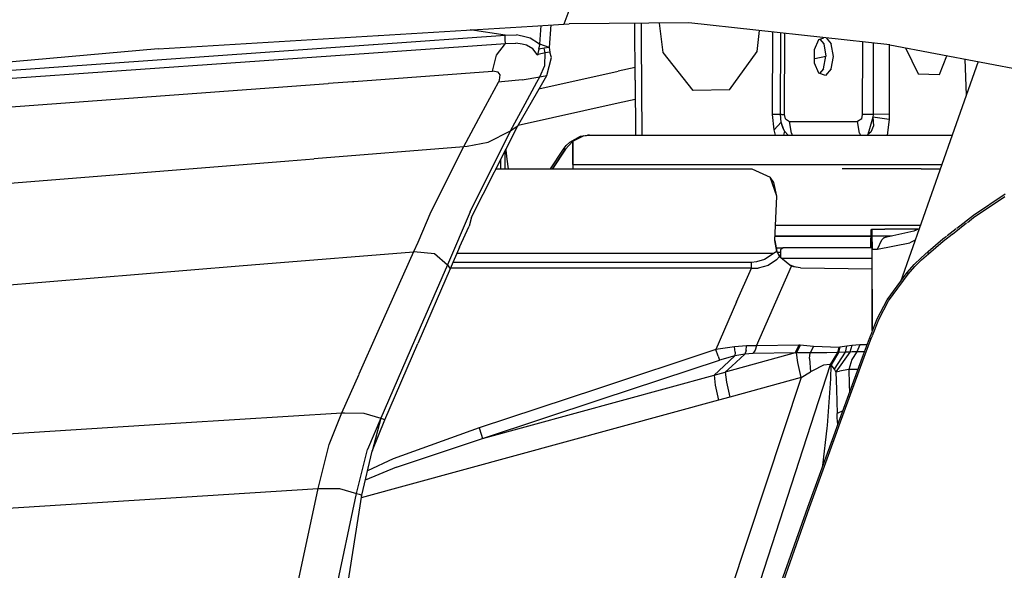
# Model space of a CAD drawing. Units: millimetres. Extents: x 772 to 7438, y -1445 to 1689.
# Drawn here: x 1950 to 2176, y 726 to 852 of the extents above; entities that cross this region are included whole.
import ezdxf

# ---------------------------------------------------------------- set-up
doc = ezdxf.new("R2010")
doc.units = ezdxf.units.MM
doc.layers.add('TFR-TRI', color=7, linetype='CONTINUOUS', true_color=0xffffff)

msp = doc.modelspace()

# ---------------------------------------------------------------- linework, layer by layer
at = {"layer": 'TFR-TRI', "color": 18, "linetype": 'CONTINUOUS'}
for p, q in [((2078.235175, 860.197876), (2074.809394, 851.255493)), ((2078.235175, 860.197876), (2074.809394, 851.255493)), ((2032.140693, 848.669556), (2067.627754, 850.82019)), ((2061.325996, 848.720093), (2053.27082, 849.950073)), ((2061.325996, 848.720093), (2053.27082, 849.950073)), ((2067.627754, 850.82019), (2074.809394, 851.255493)), ((2069.307197, 846.661499), (2069.654121, 850.942749)), ((2069.307197, 846.661499), (2069.654121, 850.942749)), ((2071.856025, 851.076294), (2071.440986, 845.923706)), ((2074.809394, 851.255493), (2076.034736, 851.30481)), ((2103.643379, 851.547974), (2076.034736, 851.30481)), ((2091.256171, 838.391724), (2091.177802, 851.43811)), ((2092.725166, 847.406128), (2092.70417, 851.451538)), ((2092.725166, 847.406128), (2092.70417, 851.451538)), ((2097.731757, 844.764771), (2096.831123, 851.487915)), ((2097.731757, 844.764771), (2096.831123, 851.487915)), ((2149.894111, 846.467407), (2103.643379, 851.547974)), ((1981.478584, 845.599243), (2032.110908, 848.667603)), ((2030.997138, 846.567993), (2061.325996, 848.720093)), ((2030.997138, 846.567993), (2061.325996, 848.720093)), ((2061.325996, 848.720093), (2063.929267, 848.769165)), ((2061.325996, 848.720093), (2063.929267, 848.769165)), ((2061.365058, 847.622925), (2061.325996, 848.720093)), ((2061.365058, 847.622925), (2061.325996, 848.720093)), ((2066.171699, 848.268921), (2063.929267, 848.769165)), ((2066.171699, 848.268921), (2063.929267, 848.769165)), ((2067.062324, 848.069946), (2066.172431, 848.268677)), ((2067.062324, 848.069946), (2066.172431, 848.268677)), ((2068.979316, 846.837524), (2067.062324, 848.069946)), ((2068.979316, 846.837524), (2067.062324, 848.069946)), ((2119.333564, 844.973022), (2119.8404, 849.768677)), ((2119.333564, 844.973022), (2119.8404, 849.768677)), ((2122.901191, 830.517212), (2122.915839, 849.43103)), ((2122.901191, 830.517212), (2122.915839, 849.43103)), ((2124.714668, 830.501587), (2124.772773, 849.226929)), ((2124.714668, 830.501587), (2124.772773, 849.226929)), ((2125.625068, 830.504272), (2125.681464, 849.127075)), ((2125.625068, 830.504272), (2125.681464, 849.127075)), ((2132.568183, 845.39856), (2133.557441, 847.756714)), ((2133.557441, 847.756714), (2134.645088, 848.142456)), ((2133.737129, 847.82019), (2134.646308, 846.758911)), ((2135.247871, 848.076294), (2136.382392, 846.752075)), ((2135.247871, 848.076294), (2136.382392, 846.752075)), ((1981.478584, 845.599243), (1730.144599, 823.171265)), ((1908.743232, 837.892212), (2030.981513, 846.566772)), ((1908.743232, 837.892212), (2030.981513, 846.566772)), ((2029.942207, 844.617065), (2061.36872, 846.822876)), ((2029.942207, 844.617065), (2061.36872, 846.822876)), ((2059.303291, 844.127319), (2061.36872, 846.822876)), ((2059.303291, 844.127319), (2061.36872, 846.822876)), ((2061.36872, 846.822876), (2061.365058, 847.622925)), ((2061.36872, 846.822876), (2061.365058, 847.622925)), ((2061.36872, 846.822876), (2063.754951, 846.90564)), ((2061.36872, 846.822876), (2063.754951, 846.90564)), ((2065.246894, 846.63562), (2063.754951, 846.90564)), ((2065.246894, 846.63562), (2063.754951, 846.90564)), ((2066.266914, 846.450806), (2065.247871, 846.635376)), ((2066.266914, 846.450806), (2065.247871, 846.635376)), ((2067.713447, 845.586548), (2066.266914, 846.450806)), ((2067.713447, 845.586548), (2066.266914, 846.450806)), ((2068.7154, 844.294312), (2067.713447, 845.586548)), ((2068.7154, 844.294312), (2067.713447, 845.586548)), ((2069.101386, 845.496216), (2068.777412, 844.172241)), ((2069.101386, 845.496216), (2068.777412, 844.172241)), ((2069.295966, 846.526245), (2068.979316, 846.837524)), ((2068.979316, 846.837524), (2069.307197, 846.661499)), ((2068.979316, 846.837524), (2069.307197, 846.661499)), ((2069.295966, 846.526245), (2068.979316, 846.837524)), ((2069.101386, 845.496216), (2069.295966, 846.526245)), ((2069.101386, 845.496216), (2069.295966, 846.526245)), ((2070.276435, 845.708374), (2069.101386, 845.496216)), ((2070.276435, 845.708374), (2069.101386, 845.496216)), ((2069.295966, 846.526245), (2069.307197, 846.661499)), ((2069.295966, 846.526245), (2069.307197, 846.661499)), ((2071.440986, 845.923706), (2069.307197, 846.661499)), ((2071.440986, 845.923706), (2069.307197, 846.661499)), ((2071.440986, 845.923706), (2070.276435, 845.708374)), ((2071.440986, 845.923706), (2070.276435, 845.708374)), ((2070.511298, 844.674438), (2070.276435, 845.708374)), ((2070.511298, 844.674438), (2070.276435, 845.708374)), ((2071.440986, 845.923706), (2071.631171, 844.832153)), ((2092.838935, 825.714478), (2092.725166, 847.406128)), ((2092.838935, 825.714478), (2092.725166, 847.406128)), ((2132.558906, 842.320435), (2132.568183, 845.39856)), ((2134.646308, 846.758911), (2135.160224, 843.866333)), ((2136.896308, 843.859497), (2136.382392, 846.752075)), ((2136.896308, 843.859497), (2136.382392, 846.752075)), ((2143.619209, 830.504272), (2143.669746, 847.151245)), ((2143.619209, 830.504272), (2143.669746, 847.151245)), ((2146.005195, 846.894653), (2146.008125, 830.501099)), ((2146.005195, 846.894653), (2146.008125, 830.501099)), ((2149.697089, 846.489136), (2149.758125, 830.546021)), ((2149.697089, 846.489136), (2149.758125, 830.546021)), ((2149.894111, 846.467407), (2193.202705, 838.31604)), ((2153.510078, 845.786743), (2156.367011, 839.812134)), ((2153.510078, 845.786743), (2156.367011, 839.812134)), ((1908.828193, 836.116577), (2029.937568, 844.616577)), ((1908.828193, 836.116577), (2029.937568, 844.616577)), ((2058.437568, 840.442261), (2059.303291, 844.127319)), ((2058.437568, 840.442261), (2059.303291, 844.127319)), ((2068.776435, 844.164917), (2068.7154, 844.294312)), ((2068.776435, 844.164917), (2068.7154, 844.294312)), ((2068.776435, 844.164917), (2068.927558, 844.244019)), ((2068.776435, 844.164917), (2068.927558, 844.244019)), ((2068.776435, 844.164917), (2068.777412, 844.172241)), ((2068.776435, 844.164917), (2068.777412, 844.172241)), ((2070.530586, 844.626831), (2068.927558, 844.244019)), ((2070.530586, 844.626831), (2068.927558, 844.244019)), ((2070.45417, 841.758423), (2070.530586, 844.626831)), ((2070.45417, 841.758423), (2070.530586, 844.626831)), ((2070.530586, 844.626831), (2070.511298, 844.674438)), ((2070.530586, 844.626831), (2070.511298, 844.674438)), ((2071.631171, 844.832153), (2070.530586, 844.626831)), ((2071.631171, 844.832153), (2070.530586, 844.626831)), ((2070.89875, 839.46228), (2072.004707, 843.612915)), ((2072.004707, 843.612915), (2071.631171, 844.832153)), ((2104.597968, 836.028442), (2097.731757, 844.764771)), ((2104.597968, 836.028442), (2097.731757, 844.764771)), ((2112.971748, 836.12146), (2119.333564, 844.973022)), ((2112.971748, 836.12146), (2119.333564, 844.973022)), ((2132.642158, 843.276001), (2132.561591, 843.258179)), ((2132.642158, 843.276001), (2132.561591, 843.258179)), ((2135.155097, 843.838257), (2132.642158, 843.276001)), ((2135.155097, 843.838257), (2132.642158, 843.276001)), ((2134.628974, 840.973999), (2135.160224, 843.866333)), ((2136.365302, 840.966919), (2136.896308, 843.859497)), ((2136.365302, 840.966919), (2136.896308, 843.859497)), ((2161.28791, 839.705688), (2162.960029, 844.008179)), ((2161.28791, 839.705688), (2162.960029, 844.008179)), ((2167.51667, 834.967651), (2167.217841, 843.206909)), ((2069.307197, 839.147583), (2070.45417, 841.758423)), ((2069.307197, 839.147583), (2070.45417, 841.758423)), ((2091.238593, 841.315552), (2087.376533, 840.452515)), ((2091.238593, 841.315552), (2087.376533, 840.452515)), ((2133.534004, 839.96228), (2132.558906, 842.320435)), ((2134.628974, 840.973999), (2133.703925, 839.901978)), ((2136.365302, 840.966919), (2135.037177, 839.427856)), ((2136.365302, 840.966919), (2135.037177, 839.427856)), ((2170.235175, 842.638794), (2164.248359, 825.745483)), ((2026.493232, 838.085327), (2058.437568, 840.442261)), ((2026.493232, 838.085327), (2058.437568, 840.442261)), ((2059.707832, 840.235474), (2058.437568, 840.442261)), ((2059.707832, 840.235474), (2058.437568, 840.442261)), ((2060.149238, 839.595581), (2059.707832, 840.235474)), ((2060.149238, 839.595581), (2059.707832, 840.235474)), ((2060.050117, 838.417603), (2060.149238, 839.595581)), ((2060.050117, 838.417603), (2060.149238, 839.595581)), ((2065.234199, 838.459351), (2069.307197, 839.147583)), ((2065.234199, 838.459351), (2069.307197, 839.147583)), ((2068.64289, 837.937866), (2069.307197, 839.147583)), ((2068.64289, 837.937866), (2069.307197, 839.147583)), ((2069.112617, 836.372925), (2087.376533, 840.452515)), ((2069.112617, 836.372925), (2087.376533, 840.452515)), ((2069.307197, 839.147583), (2070.102851, 839.305298)), ((2069.307197, 839.147583), (2070.102851, 839.305298)), ((2069.663154, 837.331177), (2070.89875, 839.46228)), ((2070.102851, 839.305298), (2070.89875, 839.46228)), ((2070.102851, 839.305298), (2070.89875, 839.46228)), ((2135.037177, 839.427856), (2133.534004, 839.96228)), ((2156.367011, 839.812134), (2161.28791, 839.705688)), ((2156.367011, 839.812134), (2161.28791, 839.705688)), ((1897.847236, 828.593628), (2020.605537, 837.651001)), ((1897.847236, 828.593628), (2020.605537, 837.651001)), ((2020.666816, 837.655396), (2026.18122, 838.062378)), ((2020.666816, 837.655396), (2026.18122, 838.062378)), ((2026.183662, 838.062622), (2026.487861, 838.084839)), ((2026.183662, 838.062622), (2026.487861, 838.084839)), ((2055.795966, 830.540894), (2059.819648, 837.951294)), ((2055.795966, 830.540894), (2059.819648, 837.951294)), ((2059.819648, 837.951294), (2060.050117, 838.417603)), ((2059.819648, 837.951294), (2060.050117, 838.417603)), ((2060.487129, 838.013794), (2059.819648, 837.951294)), ((2060.487129, 838.013794), (2059.819648, 837.951294)), ((2065.234199, 838.459351), (2060.487373, 838.013794)), ((2065.234199, 838.459351), (2060.487373, 838.013794)), ((2064.230781, 827.877563), (2069.663154, 837.331177)), ((2065.909004, 832.959106), (2068.64289, 837.937866)), ((2065.909004, 832.959106), (2068.64289, 837.937866)), ((2069.663154, 837.331177), (2069.652412, 837.337036)), ((2091.256171, 838.391724), (2091.332588, 825.713745)), ((2112.971748, 836.12146), (2104.597968, 836.028442)), ((2112.971748, 836.12146), (2104.597968, 836.028442)), ((2062.54499, 826.74939), (2065.909004, 832.959106)), ((2062.54499, 826.74939), (2065.909004, 832.959106)), ((2064.30622, 828.008667), (2087.354072, 833.15686)), ((2064.30622, 828.008667), (2087.354072, 833.15686)), ((2087.354072, 833.15686), (2091.282295, 834.034546)), ((2087.354072, 833.15686), (2091.282295, 834.034546)), ((2051.820869, 823.100952), (2055.795966, 830.540894)), ((2051.820869, 823.100952), (2055.795966, 830.540894)), ((2124.714668, 830.501587), (2122.901191, 830.517212)), ((2123.245429, 826.997437), (2122.901191, 830.517212)), ((2124.714668, 830.501587), (2122.901191, 830.517212)), ((2123.245429, 826.997437), (2122.901191, 830.517212)), ((2124.932929, 830.503296), (2124.714668, 830.501587)), ((2124.932929, 830.503296), (2124.714668, 830.501587)), ((2124.879951, 828.702759), (2124.714668, 830.501587)), ((2124.879951, 828.702759), (2124.714668, 830.501587)), ((2124.932929, 830.503296), (2125.625068, 830.504272)), ((2124.932929, 830.503296), (2125.625068, 830.504272)), ((2125.825507, 829.462769), (2125.625068, 830.504272)), ((2125.825507, 829.462769), (2125.625068, 830.504272)), ((2143.412421, 829.462769), (2143.619209, 830.504272)), ((2143.412421, 829.462769), (2143.619209, 830.504272)), ((2144.725654, 830.503296), (2143.619209, 830.504272)), ((2144.725654, 830.503296), (2143.619209, 830.504272)), ((2146.008125, 830.501099), (2144.725654, 830.503296)), ((2146.008125, 830.501099), (2144.725654, 830.503296)), ((2145.994941, 829.883423), (2145.215156, 827.184692)), ((2145.994941, 829.883423), (2145.215156, 827.184692)), ((2146.008125, 830.501099), (2145.994941, 829.883423)), ((2146.008125, 830.501099), (2145.994941, 829.883423)), ((2145.994941, 829.883423), (2146.129218, 827.872681)), ((2149.734199, 829.348511), (2145.994941, 829.883423)), ((2145.994941, 829.883423), (2146.129218, 827.872681)), ((2149.734199, 829.348511), (2145.994941, 829.883423)), ((2149.758125, 830.546021), (2146.008125, 830.501099)), ((2149.758125, 830.546021), (2146.008125, 830.501099)), ((2149.758125, 830.546021), (2149.734199, 829.348511)), ((2149.758125, 830.546021), (2149.734199, 829.348511)), ((2053.602851, 806.894165), (2064.230781, 827.877563)), ((2062.54499, 826.74939), (2063.388007, 827.313354)), ((2062.54499, 826.74939), (2063.388007, 827.313354)), ((2063.388007, 827.313354), (2064.230781, 827.877563)), ((2063.388007, 827.313354), (2064.230781, 827.877563)), ((2124.879951, 828.702759), (2123.245429, 826.997437)), ((2124.879951, 828.702759), (2123.245429, 826.997437)), ((2125.055976, 827.938354), (2124.879951, 828.702759)), ((2125.055976, 827.938354), (2124.879951, 828.702759)), ((2125.369697, 827.184692), (2124.879951, 828.702759)), ((2125.369697, 827.184692), (2124.879951, 828.702759)), ((2125.292304, 827.276245), (2125.055976, 827.938354)), ((2125.292304, 827.276245), (2125.055976, 827.938354)), ((2125.6258, 826.670288), (2125.292304, 827.276245)), ((2125.6258, 826.670288), (2125.292304, 827.276245)), ((2125.825507, 829.462769), (2126.774726, 828.859497)), ((2125.825507, 829.462769), (2126.774726, 828.859497)), ((2127.229072, 826.178833), (2126.774726, 828.859497)), ((2127.229072, 826.178833), (2126.774726, 828.859497)), ((2126.774726, 828.859497), (2142.459785, 828.859497)), ((2126.774726, 828.859497), (2142.459785, 828.859497)), ((2143.412421, 829.462769), (2142.459785, 828.859497)), ((2143.412421, 829.462769), (2142.459785, 828.859497)), ((2142.91413, 826.178833), (2142.459785, 828.859497)), ((2142.91413, 826.178833), (2142.459785, 828.859497)), ((2146.129218, 827.872681), (2145.493476, 826.396851)), ((2146.129218, 827.872681), (2145.493476, 826.396851)), ((2149.734199, 829.348511), (2149.297431, 825.738892)), ((2149.734199, 829.348511), (2149.297431, 825.738892)), ((2053.259101, 808.135864), (2062.525459, 826.736206)), ((2053.259101, 808.135864), (2062.525459, 826.736206)), ((2057.43708, 824.088745), (2062.525459, 826.736206)), ((2057.43708, 824.088745), (2062.525459, 826.736206)), ((2062.525459, 826.736206), (2062.535224, 826.742798)), ((2062.525459, 826.736206), (2062.535224, 826.742798)), ((2062.535224, 826.742798), (2062.54499, 826.74939)), ((2062.535224, 826.742798), (2062.54499, 826.74939)), ((2076.205146, 824.132446), (2078.647285, 825.470337)), ((2079.378486, 825.543823), (2076.892402, 824.318237)), ((2076.892402, 824.318237), (2079.378486, 825.543823)), ((2078.647285, 825.470337), (2080.279609, 825.708862)), ((2079.378486, 825.543823), (2080.740058, 825.709351)), ((2079.378486, 825.543823), (2080.740058, 825.709351)), ((2080.740058, 825.709351), (2080.279609, 825.708862)), ((2080.740058, 825.709351), (2107.415839, 825.720825)), ((2097.287666, 825.716431), (2102.680732, 825.718872)), ((2102.680732, 825.718872), (2120.271796, 825.72644)), ((2107.415839, 825.720825), (2123.954658, 825.727905)), ((2123.568183, 825.727661), (2123.245429, 826.997437)), ((2123.568183, 825.727661), (2123.245429, 826.997437)), ((2123.954658, 825.727905), (2149.728584, 825.739136)), ((2125.6258, 826.670288), (2125.369697, 827.184692)), ((2125.6258, 826.670288), (2125.369697, 827.184692)), ((2125.6258, 826.670288), (2125.419746, 825.728394)), ((2125.6258, 826.670288), (2125.419746, 825.728394)), ((2125.607002, 825.728638), (2149.297431, 825.738892)), ((2126.441474, 825.729126), (2125.6258, 826.670288)), ((2126.441474, 825.729126), (2125.6258, 826.670288)), ((2127.229072, 826.178833), (2127.426582, 825.72937)), ((2127.229072, 826.178833), (2127.426582, 825.72937)), ((2142.91413, 826.178833), (2143.113349, 825.736206)), ((2142.91413, 826.178833), (2143.113349, 825.736206)), ((2144.842841, 825.921997), (2144.666572, 825.736938)), ((2144.842841, 825.921997), (2144.666572, 825.736938)), ((2145.215156, 827.184692), (2144.842841, 825.921997)), ((2145.215156, 827.184692), (2144.842841, 825.921997)), ((2145.493476, 826.396851), (2144.842841, 825.921997)), ((2145.493476, 826.396851), (2144.842841, 825.921997)), ((2144.842841, 825.921997), (2144.949287, 825.736938)), ((2144.842841, 825.921997), (2144.949287, 825.736938)), ((2149.30207, 825.738892), (2152.841865, 825.740601)), ((2149.728584, 825.739136), (2164.248359, 825.745483)), ((2149.728584, 825.739136), (2164.248359, 825.745483)), ((2164.248359, 825.745483), (2152.297431, 792.022583)), ((2152.841865, 825.740601), (2164.248359, 825.745483)), ((2017.331367, 820.332397), (2051.820869, 823.100952)), ((2017.331367, 820.332397), (2051.820869, 823.100952)), ((2044.303291, 808.151489), (2051.820869, 823.100952)), ((2044.303291, 808.151489), (2051.820869, 823.100952)), ((2051.820869, 823.100952), (2052.565009, 823.231812)), ((2051.820869, 823.100952), (2052.565009, 823.231812)), ((2052.566718, 823.232056), (2057.43708, 824.088745)), ((2052.566718, 823.232056), (2057.43708, 824.088745)), ((2074.741035, 822.509155), (2075.38581, 823.333374)), ((2076.892402, 824.318237), (2075.205146, 822.509399)), ((2075.205146, 822.509399), (2076.892402, 824.318237)), ((2075.38581, 823.333374), (2076.205146, 824.132446)), ((2076.892402, 824.318237), (2076.923164, 820.550171)), ((2076.923164, 820.550171), (2076.892402, 824.318237)), ((2061.33747, 818.000854), (2061.33747, 822.164917)), ((2061.551582, 822.301147), (2061.530341, 822.546021)), ((2061.765205, 820.220825), (2061.551582, 822.301147)), ((2071.740302, 818.000854), (2074.741035, 822.509155)), ((2075.205146, 822.509399), (2072.217597, 818.000854)), ((2072.217597, 818.000854), (2075.205146, 822.509399)), ((2074.741035, 822.509155), (2075.205146, 822.509399)), ((2075.205146, 822.509399), (2074.741035, 822.509155)), ((2076.936347, 818.99353), (2076.923164, 820.550171)), ((2076.923164, 820.550171), (2076.936347, 818.99353)), ((1896.274238, 810.613892), (2011.504707, 819.864624)), ((1896.274238, 810.613892), (2011.504707, 819.864624)), ((2011.525703, 819.866333), (2017.318183, 820.331177)), ((2011.525703, 819.866333), (2017.318183, 820.331177)), ((2060.33747, 818.000854), (2060.33747, 820.190552)), ((2062.112373, 818.000854), (2061.765205, 820.220825)), ((2076.936347, 818.99353), (2086.56208, 818.99939)), ((2076.936347, 818.99353), (2086.56208, 818.99939)), ((2076.936347, 818.99353), (2076.941474, 818.000854)), ((2076.936347, 818.99353), (2076.941474, 818.000854)), ((2086.56208, 818.99939), (2132.083076, 818.995972)), ((2086.56208, 818.99939), (2132.083076, 818.995972)), ((2132.083076, 818.995972), (2137.935127, 818.996948)), ((2132.083076, 818.995972), (2137.935127, 818.996948)), ((2137.935127, 818.996948), (2161.867744, 819.027954)), ((2137.935127, 818.996948), (2161.867744, 819.027954)), ((2059.228339, 818.000854), (2117.867988, 818.000854)), ((2059.287666, 818.000854), (2059.287666, 818.117554)), ((2117.867988, 818.000854), (2118.12873, 817.994995)), ((2118.12873, 817.994995), (2122.291084, 816.055054)), ((2123.149238, 814.849243), (2122.291084, 816.055054)), ((2123.862617, 811.740112), (2122.291084, 816.055054)), ((2123.862617, 811.740112), (2122.291084, 816.055054)), ((2145.962959, 818.000854), (2138.873359, 818.000854)), ((2157.122138, 818.000854), (2145.962959, 818.000854)), ((2157.122138, 818.000854), (2161.50373, 818.000854)), ((2123.862617, 811.740112), (2123.149238, 814.849243)), ((2123.417548, 801.505737), (2123.862617, 811.740112)), ((2169.124824, 806.778687), (2176.337226, 811.630493)), ((2169.124824, 806.778687), (2176.337226, 811.630493)), ((2169.136787, 807.362671), (2176.410957, 812.254028)), ((2041.278877, 801.158813), (2044.303291, 808.151489)), ((2041.278877, 801.158813), (2044.303291, 808.151489)), ((2053.259101, 808.135864), (2048.035468, 795.91687)), ((2053.259101, 808.135864), (2048.035468, 795.91687)), ((2053.602851, 806.894165), (2053.058906, 804.824097)), ((2165.277412, 804.372192), (2169.136787, 807.362671)), ((2050.812812, 799.982788), (2053.058906, 804.824097)), ((2135.795966, 805.000854), (2123.569404, 805.000854)), ((2142.022285, 805.000854), (2135.795966, 805.000854)), ((2155.877998, 805.000854), (2142.022285, 805.000854)), ((2156.896796, 805.000854), (2155.877998, 805.000854)), ((2164.263252, 803.009888), (2167.547675, 805.55603)), ((2164.263252, 803.009888), (2167.547675, 805.55603)), ((2167.724677, 805.693481), (2169.124824, 806.778687)), ((2167.724677, 805.693481), (2169.124824, 806.778687)), ((2129.509834, 802.484497), (2123.460273, 802.485718)), ((2123.460273, 802.485718), (2129.509834, 802.484497)), ((2139.110664, 802.484497), (2129.509834, 802.484497)), ((2129.509834, 802.484497), (2139.110664, 802.484497)), ((2139.110664, 802.484497), (2145.536445, 802.485229)), ((2145.536445, 802.485229), (2139.110664, 802.484497)), ((2145.522773, 801.410767), (2145.540107, 802.760864)), ((2145.540107, 802.760864), (2145.55207, 804.005493)), ((2145.545234, 801.520874), (2145.552558, 802.366089)), ((2145.545234, 801.520874), (2145.552558, 802.366089)), ((2145.55207, 804.005493), (2145.662666, 804.110718)), ((2145.55207, 804.005493), (2145.552558, 802.366089)), ((2145.55207, 804.005493), (2145.552558, 802.366089)), ((2145.552558, 802.366089), (2145.597724, 802.491577)), ((2145.552558, 802.366089), (2145.597724, 802.491577)), ((2145.597724, 802.491577), (2145.663398, 802.51062)), ((2145.597724, 802.491577), (2145.663398, 802.51062)), ((2145.618232, 802.51062), (2145.61872, 801.210815)), ((2145.618232, 802.51062), (2145.61872, 801.210815)), ((2145.618232, 802.51062), (2145.618232, 801.210815)), ((2145.733711, 802.51062), (2145.618232, 802.51062)), ((2145.662666, 804.110718), (2145.732002, 804.110718)), ((2145.663398, 802.51062), (2145.733711, 802.51062)), ((2145.663398, 802.51062), (2145.733711, 802.51062)), ((2145.690742, 804.110718), (2145.732002, 804.110718)), ((2145.690742, 804.110718), (2145.69123, 802.51062)), ((2145.69123, 802.51062), (2145.733711, 802.51062)), ((2145.732002, 804.110718), (2145.733711, 802.51062)), ((2145.732002, 804.110718), (2148.724921, 804.110718)), ((2145.732002, 804.110718), (2145.733711, 802.51062)), ((2145.788398, 802.51062), (2145.733711, 802.51062)), ((2145.733711, 802.51062), (2145.788398, 802.51062)), ((2145.80622, 801.283813), (2145.788398, 802.51062)), ((2145.80622, 801.283813), (2145.788398, 802.51062)), ((2149.519843, 802.51062), (2145.788398, 802.51062)), ((2155.390449, 803.670044), (2148.474433, 802.141968)), ((2148.474433, 802.141968), (2149.519843, 802.51062)), ((2148.474433, 802.141968), (2149.519843, 802.51062)), ((2155.733222, 804.110718), (2148.724921, 804.110718)), ((2150.260566, 802.536499), (2149.519843, 802.51062)), ((2156.624824, 804.233521), (2155.390449, 803.670044)), ((2155.733222, 804.110718), (2155.733711, 803.826782)), ((2156.356025, 804.110718), (2155.733222, 804.110718)), ((2155.733222, 804.110718), (2155.733711, 803.826782)), ((2162.105781, 801.914673), (2162.907539, 802.536011)), ((2162.148261, 801.370239), (2164.189033, 802.952271)), ((2162.148261, 801.370239), (2164.189033, 802.952271)), ((2163.034492, 802.634399), (2165.118232, 804.248901)), ((2040.325019, 798.953247), (2041.271552, 801.141968)), ((2040.325019, 798.953247), (2041.271552, 801.141968)), ((2123.417548, 801.505737), (2123.874091, 798.953491)), ((2123.844062, 799.009155), (2123.417548, 801.505737)), ((2145.509589, 801.410767), (2145.522773, 801.410767)), ((2145.510322, 799.810913), (2145.509589, 801.410767)), ((2145.523261, 799.810913), (2145.545234, 801.520874)), ((2145.523261, 799.810913), (2145.545234, 801.520874)), ((2145.545234, 801.520874), (2145.618232, 801.520874)), ((2145.545234, 801.520874), (2145.618232, 801.520874)), ((2145.618232, 801.210815), (2145.61872, 801.210815)), ((2145.61872, 801.210815), (2145.788642, 801.210815)), ((2145.788642, 801.210815), (2145.801338, 800.354614)), ((2145.801338, 800.354614), (2145.804755, 799.60022)), ((2145.811347, 800.202271), (2145.80622, 801.283813)), ((2145.811347, 800.202271), (2145.80622, 801.283813)), ((2145.813056, 799.559937), (2145.811347, 800.202271)), ((2145.813056, 799.559937), (2145.811347, 800.202271)), ((2147.07038, 799.559448), (2148.008613, 801.695923)), ((2147.07038, 799.559448), (2148.008613, 801.695923)), ((2147.07038, 799.559448), (2154.483222, 801.005493)), ((2147.07038, 799.559448), (2154.483222, 801.005493)), ((2148.474433, 802.141968), (2148.008613, 801.695923)), ((2148.474433, 802.141968), (2148.008613, 801.695923)), ((2155.677802, 801.561157), (2154.483222, 801.005493)), ((2155.677802, 801.561157), (2154.483222, 801.005493)), ((2158.688789, 799.007446), (2162.105781, 801.914673)), ((2158.755927, 798.482788), (2162.148261, 801.370239)), ((2158.755927, 798.482788), (2162.148261, 801.370239)), ((2005.776191, 796.129517), (2040.197334, 798.942749)), ((2005.776191, 796.129517), (2040.197334, 798.942749)), ((2032.119209, 780.641235), (2040.325019, 798.953247)), ((2032.119209, 780.641235), (2040.325019, 798.953247)), ((2040.201728, 798.943237), (2040.325019, 798.953247)), ((2040.201728, 798.943237), (2040.325019, 798.953247)), ((2040.325019, 798.953247), (2045.055, 798.504517)), ((2040.325019, 798.953247), (2045.055, 798.504517)), ((2045.055, 798.504517), (2048.035468, 795.91687)), ((2045.055, 798.504517), (2048.035468, 795.91687)), ((2050.812812, 799.982788), (2048.64289, 795.020142)), ((2058.676093, 798.552368), (2050.187324, 798.552612)), ((2058.676093, 798.552368), (2050.187324, 798.552612)), ((2058.677558, 798.552368), (2058.676093, 798.552368)), ((2058.677558, 798.552368), (2058.676093, 798.552368)), ((2115.875312, 798.549683), (2058.677802, 798.552368)), ((2115.875312, 798.549683), (2058.677802, 798.552368)), ((2123.074531, 798.549927), (2115.875312, 798.549683)), ((2123.074531, 798.549927), (2115.875312, 798.549683)), ((2122.587226, 798.111694), (2120.990791, 797.141968)), ((2122.587226, 798.111694), (2120.990791, 797.141968)), ((2123.074531, 798.549927), (2122.587226, 798.111694)), ((2123.074531, 798.549927), (2122.587226, 798.111694)), ((2123.095527, 798.561157), (2123.074531, 798.549927)), ((2123.095527, 798.561157), (2123.074531, 798.549927)), ((2123.844062, 799.009155), (2123.095527, 798.561157)), ((2123.844062, 799.009155), (2123.095527, 798.561157)), ((2123.707099, 799.810913), (2124.400703, 799.810913)), ((2124.484687, 797.821167), (2123.815009, 797.058472)), ((2124.484687, 797.821167), (2123.815009, 797.058472)), ((2123.844062, 799.009155), (2124.484687, 797.821167)), ((2123.950996, 798.810669), (2124.488593, 798.810669)), ((2124.241523, 798.272095), (2124.598945, 797.731812)), ((2124.400703, 799.810913), (2125.241767, 799.810913)), ((2124.484687, 797.821167), (2124.79792, 797.57605)), ((2124.488593, 798.810669), (2124.78791, 798.810669)), ((2124.780586, 799.411743), (2124.988593, 799.674438)), ((2124.802802, 797.572144), (2124.780586, 799.411743)), ((2124.988593, 799.674438), (2125.22956, 799.810913)), ((2132.646552, 799.810913), (2125.241767, 799.810913)), ((2145.812568, 799.810913), (2132.661933, 799.810913)), ((2145.80622, 799.152222), (2145.804755, 799.60022)), ((2145.846504, 780.86853), (2145.80622, 799.152222)), ((2145.813056, 799.559937), (2147.07038, 799.559448)), ((2145.813056, 799.559937), (2147.07038, 799.559448)), ((2145.853828, 781.263062), (2145.813056, 799.559937)), ((2145.853828, 781.263062), (2145.813056, 799.559937)), ((2158.688789, 799.007446), (2157.073798, 797.547241)), ((2157.170966, 797.04895), (2158.755927, 798.482788)), ((2157.170966, 797.04895), (2158.755927, 798.482788)), ((2158.617011, 798.840454), (2158.688789, 799.007446)), ((2158.617011, 798.840454), (2158.688789, 799.007446)), ((2158.755927, 798.482788), (2158.617011, 798.840454)), ((2158.755927, 798.482788), (2158.617011, 798.840454)), ((1894.224433, 787.012573), (2000.102607, 795.665894)), ((1894.224433, 787.012573), (2000.102607, 795.665894)), ((2000.115058, 795.66687), (2005.768134, 796.128784)), ((2000.115058, 795.66687), (2005.768134, 796.128784)), ((2048.035468, 795.91687), (2040.46125, 778.498169)), ((2048.035468, 795.91687), (2040.46125, 778.498169)), ((2048.035468, 795.91687), (2048.339423, 795.468628)), ((2048.035468, 795.91687), (2048.339423, 795.468628)), ((2054.668769, 796.468384), (2049.275947, 796.46814)), ((2054.668769, 796.468384), (2049.275947, 796.46814)), ((2065.668281, 796.469116), (2054.668769, 796.468384)), ((2065.668281, 796.469116), (2054.668769, 796.468384)), ((2109.666816, 796.469604), (2065.668281, 796.469116)), ((2109.666816, 796.469604), (2065.668281, 796.469116)), ((2115.877265, 796.469604), (2109.666816, 796.469604)), ((2115.877265, 796.469604), (2109.666816, 796.469604)), ((2118.033759, 796.469604), (2115.877265, 796.469604)), ((2118.033759, 796.469604), (2115.877265, 796.469604)), ((2119.213447, 796.58313), (2118.033759, 796.469604)), ((2119.213447, 796.58313), (2118.033759, 796.469604)), ((2118.034492, 795.172485), (2118.033759, 796.469604)), ((2118.034492, 795.172485), (2118.033759, 796.469604)), ((2120.990791, 797.141968), (2119.213447, 796.58313)), ((2120.990791, 797.141968), (2119.213447, 796.58313)), ((2121.879463, 795.776733), (2119.604072, 795.169067)), ((2121.879463, 795.776733), (2119.604072, 795.169067)), ((2123.815009, 797.058472), (2121.879463, 795.776733)), ((2123.815009, 797.058472), (2121.879463, 795.776733)), ((2122.231513, 784.293579), (2127.269599, 795.640503)), ((2122.231513, 784.293579), (2127.269599, 795.640503)), ((2124.80207, 797.572632), (2127.269599, 795.640503)), ((2145.809882, 797.40979), (2125.002998, 797.415405)), ((2145.809882, 797.40979), (2125.002998, 797.415405)), ((2126.873603, 795.950562), (2128.077461, 795.425903)), ((2127.797675, 795.466187), (2127.269599, 795.640503)), ((2127.797675, 795.466187), (2127.269599, 795.640503)), ((2153.883857, 794.171265), (2155.502509, 795.976929)), ((2154.068427, 793.763062), (2155.650947, 795.529663)), ((2154.068427, 793.763062), (2155.650947, 795.529663)), ((2155.502509, 795.976929), (2157.073798, 797.547241)), ((2155.650947, 795.529663), (2157.170966, 797.04895)), ((2155.650947, 795.529663), (2157.170966, 797.04895)), ((2048.64289, 795.020142), (2041.224921, 777.842163)), ((2048.339423, 795.468628), (2048.64289, 795.020142)), ((2048.339423, 795.468628), (2048.64289, 795.020142)), ((2054.669746, 795.167358), (2048.706611, 795.166138)), ((2054.669746, 795.167358), (2048.706611, 795.166138)), ((2065.669257, 795.168823), (2054.669746, 795.167358)), ((2065.669257, 795.168823), (2054.669746, 795.167358)), ((2109.667548, 795.172241), (2065.669257, 795.168823)), ((2109.667548, 795.172241), (2065.669257, 795.168823)), ((2118.034492, 795.172485), (2109.667548, 795.172241)), ((2118.034492, 795.172485), (2109.667548, 795.172241)), ((2114.599921, 787.38562), (2118.034492, 795.172485)), ((2114.599921, 787.38562), (2118.034492, 795.172485)), ((2118.034492, 795.172485), (2119.604072, 795.169067)), ((2118.034492, 795.172485), (2119.604072, 795.169067)), ((2129.329902, 795.245728), (2127.797675, 795.466187)), ((2129.329902, 795.245728), (2145.815254, 795.020386)), ((2149.242255, 787.884644), (2153.883857, 794.171265)), ((2149.548896, 787.641968), (2154.068427, 793.763062)), ((2149.548896, 787.641968), (2154.068427, 793.763062)), ((2153.883857, 794.171265), (2153.86164, 794.052856)), ((2153.883857, 794.171265), (2153.86164, 794.052856)), ((2153.86164, 794.052856), (2154.068427, 793.763062)), ((2153.86164, 794.052856), (2154.068427, 793.763062)), ((2114.599921, 787.38562), (2109.855537, 776.420044)), ((2114.599921, 787.38562), (2109.855537, 776.420044)), ((2146.95832, 783.487183), (2149.242255, 787.884644)), ((2147.339668, 783.385864), (2149.548896, 787.641968)), ((2147.339668, 783.385864), (2149.548896, 787.641968)), ((2119.182441, 777.2948), (2122.231513, 784.293579)), ((2119.182441, 777.2948), (2122.231513, 784.293579)), ((2145.855537, 780.711792), (2146.95832, 783.487183)), ((2145.859199, 779.655884), (2147.339668, 783.385864)), ((2145.859199, 779.655884), (2147.339668, 783.385864)), ((2027.740058, 770.878296), (2032.119209, 780.641235)), ((2027.740058, 770.878296), (2032.119209, 780.641235)), ((2145.170966, 778.98938), (2145.847236, 780.690552)), ((2145.847236, 780.690552), (2145.846504, 780.86853)), ((2146.074775, 781.263306), (2145.853828, 781.263062)), ((2146.074775, 781.263306), (2145.853828, 781.263062)), ((2145.855537, 780.711792), (2145.853828, 781.263062)), ((2145.855537, 780.711792), (2145.853828, 781.263062)), ((2040.46125, 778.498169), (2032.679267, 760.681274)), ((2040.46125, 778.498169), (2032.679267, 760.681274)), ((2033.635078, 760.275757), (2041.224921, 777.842163)), ((2128.943183, 777.420288), (2119.182441, 777.2948)), ((2128.943183, 777.420288), (2119.182441, 777.2948)), ((2128.943183, 777.420288), (2128.084052, 775.677612)), ((2128.943183, 777.420288), (2128.084052, 775.677612)), ((2129.252998, 777.421021), (2128.394355, 775.702759)), ((2129.252998, 777.421021), (2128.394355, 775.702759)), ((2129.252998, 777.421021), (2128.943183, 777.420288)), ((2129.252998, 777.421021), (2128.943183, 777.420288)), ((2132.306464, 777.124634), (2129.252998, 777.421021)), ((2132.306464, 777.124634), (2129.252998, 777.421021)), ((2141.143379, 777.40686), (2140.003974, 777.21936)), ((2141.143379, 777.40686), (2140.003974, 777.21936)), ((2141.143379, 777.40686), (2140.648017, 775.880737)), ((2141.143379, 777.40686), (2140.648017, 775.880737)), ((2142.963935, 777.530884), (2141.143379, 777.40686)), ((2142.963935, 777.530884), (2141.143379, 777.40686)), ((2142.963935, 777.530884), (2142.243476, 775.921753)), ((2142.963935, 777.530884), (2142.243476, 775.921753)), ((2144.636787, 777.548462), (2142.963935, 777.530884)), ((2144.636787, 777.548462), (2142.963935, 777.530884)), ((2143.576728, 774.690552), (2145.170966, 778.98938)), ((2143.988105, 774.658081), (2145.582099, 778.958374)), ((2143.988105, 774.658081), (2145.582099, 778.958374)), ((2145.170966, 778.98938), (2145.244453, 779.028931)), ((2145.170966, 778.98938), (2145.244453, 779.028931)), ((2145.244453, 779.028931), (2145.582099, 778.958374)), ((2145.244453, 779.028931), (2145.582099, 778.958374)), ((2145.582099, 778.958374), (2145.85041, 779.634155)), ((2145.582099, 778.958374), (2145.85041, 779.634155)), ((2109.855537, 776.420044), (2082.58625, 767.433228)), ((2109.855537, 776.420044), (2082.58625, 767.433228)), ((2114.122871, 777.095337), (2109.855537, 776.420044)), ((2114.122871, 777.095337), (2109.855537, 776.420044)), ((2110.349433, 774.952515), (2109.855537, 776.420044)), ((2110.349433, 774.952515), (2109.855537, 776.420044)), ((2128.084052, 775.677612), (2112.002754, 771.252075)), ((2128.084052, 775.677612), (2112.002754, 771.252075)), ((2116.463447, 775.403687), (2113.512031, 772.65686)), ((2116.463447, 775.403687), (2113.512031, 772.65686)), ((2116.881416, 777.310425), (2114.122871, 777.095337)), ((2116.881416, 777.310425), (2114.122871, 777.095337)), ((2114.263496, 775.844116), (2114.122871, 777.095337)), ((2114.263496, 775.844116), (2114.122871, 777.095337)), ((2114.263496, 775.844116), (2114.202949, 774.987183)), ((2114.263496, 775.844116), (2114.202949, 774.987183)), ((2116.463447, 775.403687), (2114.202949, 774.987183)), ((2116.463447, 775.403687), (2114.202949, 774.987183)), ((2116.776435, 776.192749), (2116.463447, 775.403687)), ((2116.776435, 776.192749), (2116.463447, 775.403687)), ((2118.323066, 775.554321), (2116.463447, 775.403687)), ((2118.323066, 775.554321), (2116.463447, 775.403687)), ((2116.776435, 776.192749), (2116.881416, 777.310425)), ((2116.776435, 776.192749), (2116.881416, 777.310425)), ((2119.182441, 777.2948), (2116.881416, 777.310425)), ((2119.182441, 777.2948), (2116.881416, 777.310425)), ((2118.856513, 776.281616), (2118.323066, 775.554321)), ((2118.856513, 776.281616), (2118.323066, 775.554321)), ((2128.084052, 775.677612), (2118.323066, 775.554321)), ((2128.084052, 775.677612), (2118.323066, 775.554321)), ((2119.182441, 777.2948), (2118.856513, 776.281616)), ((2119.182441, 777.2948), (2118.856513, 776.281616)), ((2128.394355, 775.702759), (2128.084052, 775.677612)), ((2128.394355, 775.702759), (2128.084052, 775.677612)), ((2131.540839, 775.721313), (2128.394355, 775.702759)), ((2131.540839, 775.721313), (2128.394355, 775.702759)), ((2128.663886, 773.45105), (2128.394355, 775.702759)), ((2128.663886, 773.45105), (2128.394355, 775.702759)), ((2131.412666, 774.380493), (2131.540839, 775.721313)), ((2131.412666, 774.380493), (2131.540839, 775.721313)), ((2132.306464, 777.124634), (2131.540839, 775.721313)), ((2132.306464, 777.124634), (2131.540839, 775.721313)), ((2132.074775, 775.708618), (2131.540839, 775.721313)), ((2132.074775, 775.708618), (2131.540839, 775.721313)), ((2135.369453, 775.707642), (2132.074775, 775.708618)), ((2135.369453, 775.707642), (2132.074775, 775.708618)), ((2138.176826, 776.934937), (2132.306464, 777.124634)), ((2138.176826, 776.934937), (2132.306464, 777.124634)), ((2137.701728, 775.739136), (2135.369453, 775.707642)), ((2137.701728, 775.739136), (2135.369453, 775.707642)), ((2136.183906, 773.012817), (2137.879218, 775.742554)), ((2136.183906, 773.012817), (2137.879218, 775.742554)), ((2138.027412, 775.751831), (2136.35749, 772.966431)), ((2138.027412, 775.751831), (2136.35749, 772.966431)), ((2137.120185, 771.901001), (2139.636054, 775.818481)), ((2137.120185, 771.901001), (2139.636054, 775.818481)), ((2140.648017, 775.880737), (2137.467353, 771.352661)), ((2140.648017, 775.880737), (2137.467353, 771.352661)), ((2137.879218, 775.742554), (2137.701728, 775.739136)), ((2137.879218, 775.742554), (2137.701728, 775.739136)), ((2137.879218, 775.742554), (2138.176826, 776.934937)), ((2137.879218, 775.742554), (2138.176826, 776.934937)), ((2138.027412, 775.751831), (2137.879218, 775.742554)), ((2138.027412, 775.751831), (2137.879218, 775.742554)), ((2138.344062, 776.95813), (2138.027412, 775.751831)), ((2138.344062, 776.95813), (2138.027412, 775.751831)), ((2139.636054, 775.818481), (2138.027412, 775.751831)), ((2139.636054, 775.818481), (2138.027412, 775.751831)), ((2138.344062, 776.95813), (2138.176826, 776.934937)), ((2138.344062, 776.95813), (2138.176826, 776.934937)), ((2140.003974, 777.21936), (2138.344062, 776.95813)), ((2140.003974, 777.21936), (2138.344062, 776.95813)), ((2139.636054, 775.818481), (2140.003974, 777.21936)), ((2139.636054, 775.818481), (2140.003974, 777.21936)), ((2140.648017, 775.880737), (2139.636054, 775.818481)), ((2140.648017, 775.880737), (2139.636054, 775.818481)), ((2141.190498, 775.905884), (2140.648017, 775.880737)), ((2141.190498, 775.905884), (2140.648017, 775.880737)), ((2142.243476, 775.921753), (2141.137763, 774.184937)), ((2142.243476, 775.921753), (2141.137763, 774.184937)), ((2142.243476, 775.921753), (2141.190498, 775.905884)), ((2142.243476, 775.921753), (2141.190498, 775.905884)), ((2144.040351, 775.940552), (2142.243476, 775.921753)), ((2144.040351, 775.940552), (2142.243476, 775.921753)), ((2083.41706, 765.011597), (2110.685859, 774.000366)), ((2083.41706, 765.011597), (2110.685859, 774.000366)), ((2105.026191, 676.752808), (2136.183906, 773.012817)), ((2105.026191, 676.752808), (2136.183906, 773.012817)), ((2110.349433, 774.952515), (2110.685859, 774.000366)), ((2110.349433, 774.952515), (2110.685859, 774.000366)), ((2114.202949, 774.987183), (2110.685859, 774.000366)), ((2114.202949, 774.987183), (2110.685859, 774.000366)), ((2114.202949, 774.987183), (2111.644111, 772.60144)), ((2114.202949, 774.987183), (2111.644111, 772.60144)), ((2129.429267, 770.000366), (2128.663886, 773.45105)), ((2129.429267, 770.000366), (2128.663886, 773.45105)), ((2131.412666, 774.380493), (2131.591621, 771.304321)), ((2131.412666, 774.380493), (2131.591621, 771.304321)), ((2136.087226, 773.032104), (2134.613105, 772.844604)), ((2136.087226, 773.032104), (2134.613105, 772.844604)), ((2136.183906, 773.012817), (2136.087226, 773.032104)), ((2136.183906, 773.012817), (2136.087226, 773.032104)), ((2136.183906, 773.012817), (2136.35749, 772.966431)), ((2136.183906, 773.012817), (2136.35749, 772.966431)), ((2136.324287, 769.744751), (2136.35749, 772.966431)), ((2136.324287, 769.744751), (2136.35749, 772.966431)), ((2137.120185, 771.901001), (2136.35749, 772.966431)), ((2137.120185, 771.901001), (2136.35749, 772.966431)), ((2137.818916, 759.00061), (2143.576728, 774.690552)), ((2138.244941, 759.00061), (2143.988105, 774.658081)), ((2138.244941, 759.00061), (2143.988105, 774.658081)), ((2141.137763, 774.184937), (2140.440254, 771.872437)), ((2141.137763, 774.184937), (2140.440254, 771.872437)), ((2023.709785, 761.892944), (2027.710029, 770.811401)), ((2023.709785, 761.892944), (2027.710029, 770.811401)), ((2111.644111, 772.60144), (2109.436347, 770.543091)), ((2111.644111, 772.60144), (2109.436347, 770.543091)), ((2109.436347, 770.543091), (2112.002754, 771.252075)), ((2109.436347, 770.543091), (2112.002754, 771.252075)), ((2113.512031, 772.65686), (2112.002754, 771.252075)), ((2113.512031, 772.65686), (2112.002754, 771.252075)), ((2112.002754, 771.252075), (2112.275703, 768.941528)), ((2112.002754, 771.252075), (2112.275703, 768.941528)), ((2129.429267, 770.000366), (2131.591621, 771.304321)), ((2129.429267, 770.000366), (2131.591621, 771.304321)), ((2132.042548, 771.554565), (2131.591621, 771.304321)), ((2132.042548, 771.554565), (2131.591621, 771.304321)), ((2134.613105, 772.844604), (2132.042548, 771.554565)), ((2134.613105, 772.844604), (2132.042548, 771.554565)), ((2137.467353, 771.352661), (2137.120185, 771.901001)), ((2137.467353, 771.352661), (2137.120185, 771.901001)), ((2137.467353, 771.352661), (2138.309394, 771.506958)), ((2137.467353, 771.352661), (2138.309394, 771.506958)), ((2137.467353, 771.352661), (2137.625068, 767.295044)), ((2137.467353, 771.352661), (2137.625068, 767.295044)), ((2140.440254, 771.872437), (2138.309394, 771.506958)), ((2140.440254, 771.872437), (2138.309394, 771.506958)), ((2142.550117, 771.892944), (2140.440254, 771.872437)), ((2142.550117, 771.892944), (2140.440254, 771.872437)), ((2140.440254, 771.872437), (2140.48249, 768.455933)), ((2140.440254, 771.872437), (2140.48249, 768.455933)), ((2056.147285, 756.024292), (2109.436347, 770.543091)), ((2056.147285, 756.024292), (2109.436347, 770.543091)), ((2129.429267, 770.000366), (2099.012031, 678.119507)), ((2129.429267, 770.000366), (2099.012031, 678.119507)), ((2109.436347, 770.543091), (2109.70124, 768.230103)), ((2109.436347, 770.543091), (2109.70124, 768.230103)), ((2112.275703, 768.941528), (2113.046699, 765.489624)), ((2112.275703, 768.941528), (2113.046699, 765.489624)), ((2129.429267, 770.000366), (2113.046699, 765.489624)), ((2129.429267, 770.000366), (2113.046699, 765.489624)), ((2135.51667, 759.00061), (2136.324287, 769.744751)), ((2135.51667, 759.00061), (2136.324287, 769.744751)), ((2140.48249, 768.455933), (2140.577461, 766.516968)), ((2140.48249, 768.455933), (2140.577461, 766.516968)), ((2082.58625, 767.433228), (2055.316474, 758.44812)), ((2082.58625, 767.433228), (2055.316474, 758.44812)), ((2109.70124, 768.230103), (2110.459296, 764.780151)), ((2109.70124, 768.230103), (2110.459296, 764.780151)), ((2137.625068, 767.295044), (2137.746894, 761.754272)), ((2137.625068, 767.295044), (2137.746894, 761.754272)), ((2110.459296, 764.780151), (2028.215156, 742.372437)), ((2110.459296, 764.780151), (2028.215156, 742.372437)), ((2056.147285, 756.024292), (2083.41706, 765.011597)), ((2056.147285, 756.024292), (2083.41706, 765.011597)), ((2113.046699, 765.489624), (2110.459296, 764.780151)), ((2113.046699, 765.489624), (2110.459296, 764.780151)), ((1986.653144, 759.582397), (2023.709785, 761.892944)), ((1986.653144, 759.582397), (2023.709785, 761.892944)), ((2020.783027, 754.596558), (2023.709785, 761.892944)), ((2020.783027, 754.596558), (2023.709785, 761.892944)), ((2023.709785, 761.892944), (2024.309394, 761.888794)), ((2023.709785, 761.892944), (2024.309394, 761.888794)), ((2024.32624, 761.88855), (2028.783271, 761.856567)), ((2024.32624, 761.88855), (2028.783271, 761.856567)), ((2028.783271, 761.856567), (2032.679267, 760.681274)), ((2028.783271, 761.856567), (2032.679267, 760.681274)), ((2139.04792, 762.349731), (2137.746894, 761.754272)), ((2139.04792, 762.349731), (2137.746894, 761.754272)), ((2137.778388, 760.754517), (2137.746894, 761.754272)), ((2137.778388, 760.754517), (2137.746894, 761.754272)), ((1891.348701, 753.639771), (1986.639228, 759.581665)), ((1891.348701, 753.639771), (1986.639228, 759.581665)), ((2032.679267, 760.681274), (2029.6529, 753.481079)), ((2032.679267, 760.681274), (2029.6529, 753.481079)), ((2032.679267, 760.681274), (2030.722968, 753.05603)), ((2032.679267, 760.681274), (2030.722968, 753.05603)), ((2030.722968, 753.05603), (2033.635078, 760.275757)), ((2032.679267, 760.681274), (2033.157783, 760.478394)), ((2032.679267, 760.681274), (2033.157783, 760.478394)), ((2033.157783, 760.478394), (2033.635078, 760.275757)), ((2033.157783, 760.478394), (2033.635078, 760.275757)), ((2137.901435, 759.224731), (2137.778388, 760.754517)), ((2137.901435, 759.224731), (2137.778388, 760.754517)), ((2055.316474, 758.44812), (2035.546211, 751.357056)), ((2055.316474, 758.44812), (2035.546211, 751.357056)), ((2055.316474, 758.44812), (2055.810615, 756.978149)), ((2055.316474, 758.44812), (2055.810615, 756.978149)), ((2131.003486, 740.203735), (2137.256171, 757.466675)), ((2131.415107, 740.156372), (2137.667793, 757.427368)), ((2131.415107, 740.156372), (2137.667793, 757.427368)), ((2134.479316, 749.799927), (2135.467353, 758.348022)), ((2134.479316, 749.799927), (2135.467353, 758.348022)), ((2135.467353, 758.348022), (2135.51667, 759.00061)), ((2135.467353, 758.348022), (2135.51667, 759.00061)), ((2137.256171, 757.466675), (2137.818916, 759.00061)), ((2137.667793, 757.427368), (2138.244941, 759.00061)), ((2137.667793, 757.427368), (2138.244941, 759.00061)), ((2036.341132, 749.409302), (2056.147285, 756.024292)), ((2036.341132, 749.409302), (2056.147285, 756.024292)), ((2055.810615, 756.978149), (2056.147285, 756.024292)), ((2055.810615, 756.978149), (2056.147285, 756.024292)), ((2018.280097, 744.47229), (2020.783027, 754.596558)), ((2018.280097, 744.47229), (2020.783027, 754.596558)), ((2027.127021, 743.387329), (2029.6529, 753.481079)), ((2027.127021, 743.387329), (2029.6529, 753.481079)), ((2028.305488, 742.945923), (2030.722968, 753.05603)), ((2035.546211, 751.357056), (2029.642158, 748.535522)), ((2035.546211, 751.357056), (2029.642158, 748.535522)), ((2036.341132, 749.409302), (2029.130683, 746.396606)), ((2036.341132, 749.409302), (2029.130683, 746.396606)), ((1884.839179, 736.100952), (2018.280097, 744.47229)), ((1884.839179, 736.100952), (2018.280097, 744.47229)), ((2001.291572, 665.804077), (2018.280097, 744.47229)), ((2001.291572, 665.804077), (2018.280097, 744.47229)), ((2018.280097, 744.47229), (2023.228828, 744.503784)), ((2018.280097, 744.47229), (2023.228828, 744.503784)), ((2023.228828, 744.503784), (2027.127021, 743.387329)), ((2023.228828, 744.503784), (2027.127021, 743.387329)), ((1969.962714, 373.192749), (2028.305488, 742.945923)), ((2010.618476, 665.348511), (2027.127021, 743.387329)), ((2010.618476, 665.348511), (2027.127021, 743.387329)), ((2027.127021, 743.387329), (2027.716377, 743.166626)), ((2027.127021, 743.387329), (2027.716377, 743.166626)), ((2027.716377, 743.166626), (2028.305488, 742.945923)), ((2027.716377, 743.166626), (2028.305488, 742.945923)), ((2118.691474, 705.562866), (2131.003486, 740.203735)), ((2119.104072, 705.50354), (2131.415107, 740.156372)), ((2119.104072, 705.50354), (2131.415107, 740.156372))]:
    msp.add_line(p, q, dxfattribs=at)

doc.saveas('drawing.dxf')
